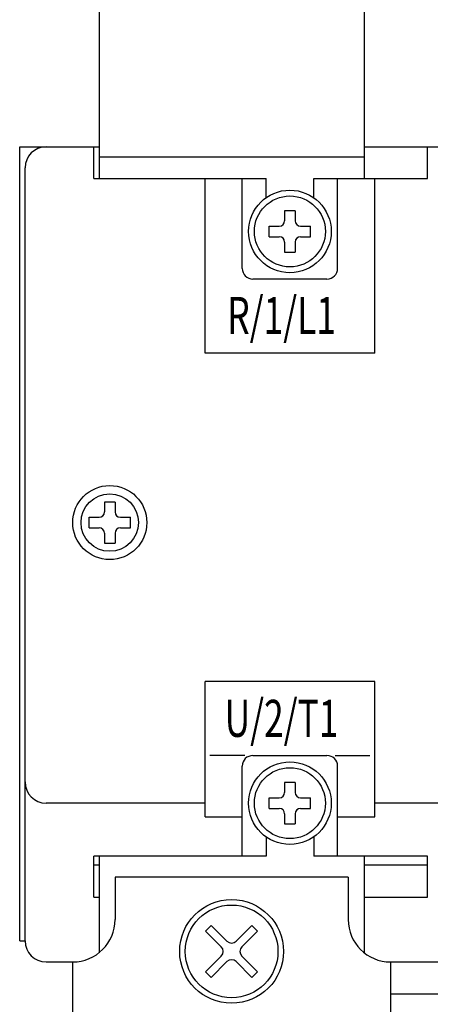
# Model space of a CAD drawing. Extents: x -966 to 2524, y 320 to 2083.
# Drawn here: x -665 to -626, y 841 to 934 of the extents above; entities that cross this region are included whole.
import ezdxf

# ---------------------------------------------------------------- set-up
doc = ezdxf.new("R2010")
doc.units = 0
doc.header["$LTSCALE"] = 7
doc.header["$MEASUREMENT"] = 0
doc.linetypes.add('CENTER', pattern=[2, 1.25, -0.25, 0.25, -0.25])
for name, color, linetype in [('5', 3, 'CONTINUOUS'), ('B', 7, 'CENTER'), ('CASE', 3, 'CONTINUOUS'), ('CONDUCTOR', 110, 'CONTINUOUS'), ('TERMINAL', 3, 'CONTINUOUS')]:
    doc.layers.add(name, color=color, linetype=linetype)
doc.styles.add('HELVED', font='helved', dxfattribs={"height": 3})

msp = doc.modelspace()

# ---------------------------------------------------------------- linework, layer by layer
at = {"layer": '5', "color": 7, "ltscale": 5}
for p, q in [((-664.90735216, 846.94729673), (-664.90735216, 921.94729673)), ((-664.90735216, 921.94729673), (-657.40735216, 921.94729673)), ((-657.90587923, 918.94729673), (-657.90587923, 921.94729673)), ((-632.40735216, 921.94729673), (-620.33848396, 921.94729673)), ((-626.40587923, 918.94729673), (-626.40587923, 921.94729673)), ((-664.40735216, 846.94729673), (-664.40735216, 919.94729673)), ((-657.90587923, 918.94729673), (-641.65587923, 918.94729673)), ((-647.40587923, 902.44729673), (-647.40587923, 918.94729673)), ((-643.90587923, 910.44729673), (-643.90587923, 918.94729673)), ((-641.65587923, 917.13385067), (-641.65587923, 918.94729673)), ((-637.15587923, 918.94729673), (-626.40587923, 918.94729673)), ((-637.15587923, 917.13176994), (-637.15587923, 918.94729673)), ((-634.90587923, 910.44729673), (-634.90587923, 918.94729673)), ((-631.40587923, 902.44729673), (-631.40587923, 918.94729673)), ((-639.90735216, 915.88985406), (-639.90735216, 914.94729673)), ((-638.90735216, 915.88985406), (-639.90735216, 915.88985406)), ((-638.90735216, 915.88985406), (-638.90735216, 914.94729673)), ((-641.3499095, 913.44729673), (-641.3499095, 914.44729673)), ((-641.3499095, 914.44729673), (-640.40735216, 914.44729673)), ((-638.40735216, 914.44729673), (-637.46479483, 914.44729673)), ((-637.46479483, 913.44729673), (-637.46479483, 914.44729673)), ((-641.3499095, 913.44729673), (-640.40735216, 913.44729673)), ((-638.40735216, 913.44729673), (-637.46479483, 913.44729673)), ((-639.90735216, 912.94729673), (-639.90735216, 912.00473939)), ((-638.90735216, 912.94729673), (-638.90735216, 912.00473939)), ((-639.90735216, 912.00473939), (-638.90735216, 912.00473939)), ((-655.90735216, 888.38985406), (-656.90735216, 888.38985406)), ((-656.90735216, 888.38985406), (-656.90735216, 887.44729673)), ((-655.90735216, 888.38985406), (-655.90735216, 887.44729673)), ((-658.3499095, 885.94729673), (-658.3499095, 886.94729673)), ((-658.3499095, 886.94729673), (-657.40735216, 886.94729673)), ((-655.40735216, 886.94729673), (-654.46479483, 886.94729673)), ((-654.46479483, 885.94729673), (-654.46479483, 886.94729673)), ((-658.3499095, 885.94729673), (-657.40735216, 885.94729673)), ((-656.90735216, 885.44729673), (-656.90735216, 884.50473939)), ((-655.90735216, 885.44729673), (-655.90735216, 884.50473939)), ((-655.40735216, 885.94729673), (-654.46479483, 885.94729673)), ((-656.90735216, 884.50473939), (-655.90735216, 884.50473939)), ((-631.40587923, 871.44729673), (-647.40587923, 871.44729673)), ((-647.40587923, 858.65289644), (-647.40587923, 871.44729673)), ((-631.40587923, 858.65289644), (-631.40587923, 871.44729673)), ((-643.90587923, 854.94729673), (-643.90587923, 863.44729673)), ((-634.90587923, 854.94729673), (-634.90587923, 863.44729673)), ((-639.90735216, 861.88985406), (-639.90735216, 860.94729673)), ((-638.90735216, 861.88985406), (-639.90735216, 861.88985406)), ((-638.90735216, 861.88985406), (-638.90735216, 860.94729673)), ((-641.3499095, 859.44729673), (-641.3499095, 860.44729673)), ((-641.3499095, 860.44729673), (-640.40735216, 860.44729673)), ((-638.40735216, 860.44729673), (-637.46479483, 860.44729673)), ((-637.46479483, 859.44729673), (-637.46479483, 860.44729673)), ((-647.40587923, 859.94729673), (-662.40735216, 859.94729673)), ((-641.3499095, 859.44729673), (-640.40735216, 859.44729673)), ((-638.40735216, 859.44729673), (-637.46479483, 859.44729673)), ((-620.33848396, 859.94729673), (-631.36587923, 859.94729673)), ((-647.40587923, 858.65289644), (-643.90587923, 858.65289644)), ((-639.90735216, 858.94729673), (-639.90735216, 858.00473939)), ((-638.90735216, 858.94729673), (-638.90735216, 858.00473939)), ((-634.90587923, 858.65289644), (-631.40587923, 858.65289644)), ((-639.90735216, 858.00473939), (-638.90735216, 858.00473939)), ((-641.65587923, 856.76074278), (-641.65587923, 854.94729673)), ((-637.1588251, 856.76074278), (-637.1588251, 854.94729673)), ((-641.65587923, 854.94729673), (-657.90587923, 854.94729673)), ((-657.90587923, 851.06309146), (-657.90587923, 854.94729673)), ((-626.40587923, 854.94729673), (-637.15587923, 854.94729673)), ((-626.4088251, 851.06309146), (-626.4088251, 854.94729673)), ((-657.90587923, 854.12856304), (-657.40735216, 854.12856304)), ((-632.40735216, 854.12856304), (-626.4088251, 854.12856304)), ((-657.90587923, 851.06309146), (-657.40735216, 851.06309146)), ((-632.40735216, 851.06309146), (-626.4088251, 851.06309146)), ((-662.40735216, 844.94729673), (-659.90735216, 844.94729673)), ((-629.90735216, 844.94729673), (-607.40735216, 844.94729673))]:
    msp.add_line(p, q, dxfattribs=at)
at = {"layer": '5', "color": 7, "ltscale": 2}
for p, q in [((-664.90735216, 846.94729673), (-664.40735216, 846.94729673)), ((-629.90735216, 841.94729673), (-607.40735216, 841.94729673))]:
    msp.add_line(p, q, dxfattribs=at)
for centre, radius in [((-639.40735216, 913.94729673), 3.9), ((-639.40735216, 913.94729673), 3.35), ((-639.40735216, 859.94729673), 3.9), ((-639.40735216, 859.94729673), 3.35)]:
    msp.add_circle(centre, radius, dxfattribs=at)
at = {"layer": '5', "color": 7, "ltscale": 5}
for radius in [3.5, 2.70862267]:
    msp.add_circle((-656.40735216, 886.44729673), radius, dxfattribs=at)
for centre, radius, start, end in [((-662.40735216, 919.94729673), 2, 90, 180), ((-640.40735216, 914.94729673), 0.5, 270, 0), ((-638.40735216, 914.94729673), 0.5, 180, 270), ((-640.40735216, 912.94729673), 0.5, 0, 90), ((-638.40735216, 912.94729673), 0.5, 90, 180), ((-657.40735216, 887.44729673), 0.5, 270, 0), ((-655.40735216, 887.44729673), 0.5, 180, 270), ((-657.40735216, 885.44729673), 0.5, 0, 90), ((-655.40735216, 885.44729673), 0.5, 90, 180), ((-640.40735216, 860.94729673), 0.5, 270, 0), ((-638.40735216, 860.94729673), 0.5, 180, 270), ((-640.40735216, 858.94729673), 0.5, 0, 90), ((-638.40735216, 858.94729673), 0.5, 90, 180), ((-662.40735216, 846.94729673), 2, 180, 270)]:
    msp.add_arc(centre, radius, start, end, dxfattribs=at)
at = {"layer": 'B', "color": 7, "ltscale": 5}
for p, q in [((-643.6693769, 864.44729673), (-646.95587923, 864.44729673)), ((-635.14238156, 864.44729673), (-631.85853051, 864.44729673))]:
    msp.add_line(p, q, dxfattribs=at)
at = {"layer": 'CASE', "color": 7, "ltscale": 5}
for p, q in [((-635.90587923, 909.44729673), (-642.90587923, 909.44729673)), ((-631.40587923, 902.44729673), (-647.40587923, 902.44729673)), ((-642.90587923, 864.44729673), (-635.90587923, 864.44729673))]:
    msp.add_line(p, q, dxfattribs=at)
for centre, radius, start, end in [((-642.90587923, 910.44729673), 1, 180, 270), ((-635.90587923, 910.44729673), 1, 270, 0), ((-642.90587923, 863.44729673), 1, 90, 180), ((-635.90587923, 863.44729673), 1, 0, 90), ((-662.40735216, 861.94729673), 2, 180, 270)]:
    msp.add_arc(centre, radius, start, end, dxfattribs=at)
at = {"layer": 'CONDUCTOR', "color": 7, "ltscale": 2}
for p, q in [((-657.40735216, 964.44729673), (-657.40735216, 918.94729673)), ((-632.40735216, 964.44729673), (-632.40735216, 918.94729673)), ((-632.40735216, 920.94729673), (-657.40735216, 920.94729673)), ((-657.40735216, 854.94729673), (-657.40735216, 845.82479773)), ((-632.40735216, 854.94729673), (-632.40735216, 845.82479773)), ((-633.90735216, 852.94729673), (-655.90735216, 852.94729673)), ((-655.90735216, 852.94729673), (-655.90735216, 848.94729673)), ((-633.90735216, 852.94729673), (-633.90735216, 848.94729673)), ((-629.90735216, 844.94729673), (-629.90735216, 826.94729673))]:
    msp.add_line(p, q, dxfattribs=at)
at = {"layer": 'CONDUCTOR', "color": 7, "ltscale": 5}
msp.add_line((-659.90735216, 826.94729673), (-659.90735216, 844.94729673), dxfattribs=at)
at = {"layer": 'CONDUCTOR', "color": 7, "ltscale": 2}
for centre, start, end in [((-659.90735216, 848.94729673), 270, 0), ((-629.90735216, 848.94729673), 180, 270)]:
    msp.add_arc(centre, 4, start, end, dxfattribs=at)
at = {"layer": 'TERMINAL', "color": 7, "ltscale": 2}
for p, q in [((-646.82969367, 848.39996433), (-647.36001977, 847.86963823)), ((-645.34929058, 846.91956125), (-646.82969367, 848.39996433)), ((-644.46541374, 846.91956125), (-642.98501066, 848.39996433)), ((-642.45468455, 847.86963823), (-642.98501066, 848.39996433)), ((-645.87964169, 846.38922265), (-647.36001977, 847.86963823)), ((-643.93506264, 846.38922265), (-642.45468455, 847.86963823)), ((-645.87964169, 845.5053583), (-647.36001977, 844.02495522)), ((-642.45468455, 844.02495522), (-643.93506264, 845.5053583)), ((-659.90735216, 844.94729673), (-659.90735216, 844.94729673)), ((-646.82969367, 843.49462912), (-645.34929058, 844.9750197)), ((-642.98501066, 843.49462912), (-644.46541374, 844.9750197)), ((-629.90735216, 844.94729673), (-629.90735216, 844.94729673)), ((-647.36001977, 844.02495522), (-646.82969367, 843.49462912)), ((-642.98501066, 843.49462912), (-642.45468455, 844.02495522))]:
    msp.add_line(p, q, dxfattribs=at)
for radius in [4.9, 4.37500911]:
    msp.add_circle((-644.90735216, 845.94729673), radius, dxfattribs=at)
for centre, start, end in [((-646.32158011, 845.94729673), 315, 45), ((-644.90735216, 847.36152467), 225, 315), ((-643.49312422, 845.94729673), 135, 225), ((-644.90735216, 844.53306878), 45, 135)]:
    msp.add_arc(centre, 0.6250013, start, end, dxfattribs=at)

# ---------------------------------------------------------------- texts
at = {"layer": '5', "color": 7, "ltscale": 5, "style": 'HELVED', "width": 0.7}
msp.add_text('U/2/T1', height=3.5, dxfattribs=at).set_placement((-645.5678492, 866.20866744))
at = {"layer": 'CASE', "color": 7, "ltscale": 5, "style": 'HELVED', "width": 0.7}
msp.add_text('R/1/L1', height=3.5, dxfattribs=at).set_placement((-645.32299098, 904.2598753))

doc.saveas('drawing.dxf')
